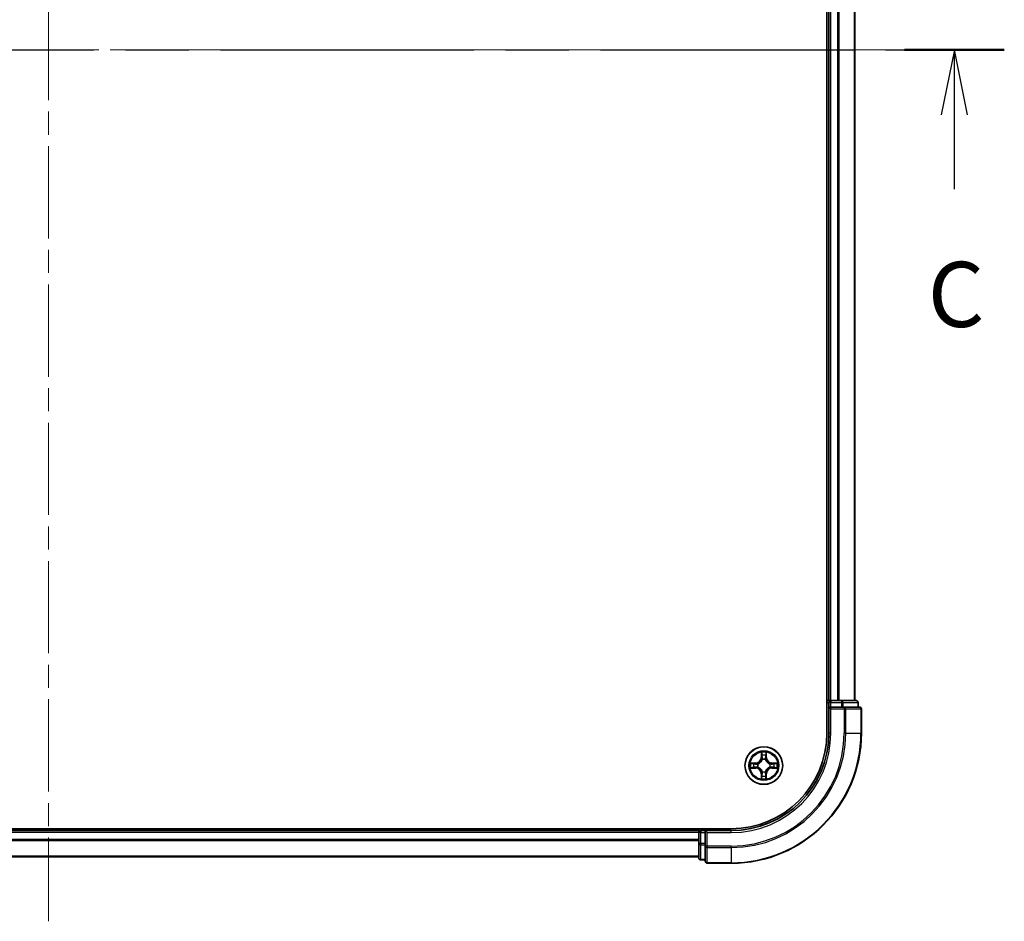
# Model space of a CAD drawing. Units: millimetres. Extents: x 36 to 6548, y 20 to 1144.
# Drawn here: x 1626 to 1777, y 791 to 930 of the extents above; entities that cross this region are included whole.
import ezdxf

# ---------------------------------------------------------------- set-up
doc = ezdxf.new("R2010")
doc.units = ezdxf.units.MM
doc.header["$LTSCALE"] = 2.5
doc.linetypes.add('CHAIN', pattern=[0.3543, 0.2362, -0.0295, 0.0591, -0.0295])
for name, color, linetype, lineweight in [('Centerline (ISO)', 131, 'Continuous', 18), ('Section Line (ISO)', 7, 'CHAIN', 25), ('Visible (ISO)', 7, 'Continuous', 35), ('Visible Narrow (ISO)', 7, 'Continuous', 25)]:
    doc.layers.add(name, color=color, linetype=linetype, lineweight=lineweight)
doc.styles.add('Note Text (TK)', font='MS PGothic.ttf')

# ---------------------------------------------------------------- blocks, each defined once
blk = doc.blocks.new('2dTransSection38')
at = {"layer": 'Section Line (ISO)', "linetype": 'CHAIN', "ltscale": 16.487419}
blk.add_line((128.866, 234.305), (202.806, 234.305), dxfattribs=at)
at = {"layer": 'Section Line (ISO)', "linetype": 'Continuous', "lineweight": 50}
for p, q in [((128.866, 234.305), (132.708, 234.305)), ((198.964, 234.305), (202.806, 234.305))]:
    blk.add_line(p, q, dxfattribs=at)
at = {"layer": 'Section Line (ISO)', "linetype": 'Continuous'}
for p, q in [((130.787, 234.305), (130.287, 231.805)), ((130.787, 231.805), (130.787, 234.305)), ((131.287, 231.805), (130.787, 234.305)), ((200.885, 234.305), (200.385, 231.805)), ((200.885, 231.805), (200.885, 234.305)), ((201.385, 231.805), (200.885, 234.305)), ((130.787, 228.949), (130.787, 231.805)), ((200.885, 228.949), (200.885, 231.805))]:
    blk.add_line(p, q, dxfattribs=at)
at = {"layer": 'Section Line (ISO)', "char_height": 2.5, "attachment_point": 7, "style": 'Note Text (TK)'}
for insert in [(129.769, 222.876), (199.866, 222.876)]:
    blk.add_mtext('C', dxfattribs=dict(at, insert=insert))

msp = doc.modelspace()

# ---------------------------------------------------------------- linework, layer by layer
at = {"layer": 'Centerline (ISO)', "linetype": 'CHAIN', "ltscale": 23.990969}
for p, q in [((1629.9984, 1059.1502), (1629.9984, 791.2893)), ((1496.0679, 925.2197), (1763.9288, 925.2197))]:
    msp.add_line(p, q, dxfattribs=at)
at = {"layer": 'Visible (ISO)'}
for p, q in [((1749.6984, 1030.2197), (1749.6984, 820.2197)), ((1749.9984, 825.2197), (1749.9984, 1025.2197)), ((1753.9984, 825.2197), (1753.9984, 1025.2197)), ((1749.9984, 825.2197), (1749.6984, 825.2197)), ((1749.9984, 825.2197), (1750.2984, 825.2197)), ((1751.3579, 825.2197), (1750.2984, 825.2197)), ((1751.3579, 825.2197), (1751.5815, 825.2197)), ((1751.957, 825.2197), (1751.5815, 825.2197)), ((1754.1984, 825.2197), (1751.957, 825.2197)), ((1749.9984, 824.9197), (1749.9984, 824.2197)), ((1749.9984, 824.2197), (1749.9984, 820.2197)), ((1749.9984, 824.2197), (1750.2984, 823.9197)), ((1750.2984, 824.2197), (1749.9984, 824.2197)), ((1750.2984, 824.2197), (1751.957, 824.2197)), ((1752.3579, 824.2197), (1751.957, 824.2197)), ((1754.6984, 824.2197), (1752.3579, 824.2197)), ((1754.4984, 824.2197), (1754.4984, 824.9197)), ((1754.9984, 820.2197), (1754.9984, 823.9197)), ((1734.9984, 805.5197), (1524.9984, 805.5197)), ((1729.9984, 805.5197), (1729.9984, 805.2197)), ((1729.9984, 805.2197), (1529.9984, 805.2197)), ((1729.9984, 804.9197), (1729.9984, 805.2197)), ((1729.9984, 804.9197), (1729.9984, 803.2611)), ((1730.9984, 805.2197), (1730.2984, 805.2197)), ((1731.2984, 804.9197), (1730.9984, 805.2197)), ((1734.9984, 805.2197), (1730.9984, 805.2197)), ((1730.9984, 805.2197), (1730.9984, 804.9197)), ((1730.9984, 803.2611), (1730.9984, 804.9197)), ((1729.9984, 803.2611), (1729.9984, 801.0197)), ((1730.9984, 803.2611), (1730.9984, 802.8602)), ((1730.9984, 802.8602), (1730.9984, 800.5197)), ((1729.9984, 801.2197), (1529.9984, 801.2197)), ((1730.2984, 800.7197), (1730.9984, 800.7197)), ((1731.2984, 800.2197), (1734.9984, 800.2197))]:
    msp.add_line(p, q, dxfattribs=at)
msp.add_circle((1739.9984, 815.2197), 2.9, dxfattribs=at)
for centre, radius, start, end in [((1750.2984, 824.9197), 0.3, 90, 180), ((1754.1984, 824.9197), 0.3, 0, 90), ((1754.6984, 823.9197), 0.3, 0, 90), ((1734.9984, 820.2197), 15, 270, 0), ((1734.9984, 820.2197), 20, 270, 0), ((1734.9984, 820.2197), 14.7, 270, 0), ((1739.9984, 815.2197), 1.2295, 102.936595, 102.938396), ((1739.9984, 815.2197), 1.2295, 100.812717, 100.813267), ((1739.9984, 815.2197), 1.2295, 79.186733, 79.187283), ((1739.9984, 815.2197), 1.2295, 77.061604, 77.063405), ((1739.9984, 815.2197), 1.2295, 169.186733, 169.187283), ((1739.9984, 815.2197), 1.2295, 190.812717, 190.813267), ((1739.9984, 815.2197), 1.2295, 167.061604, 167.063405), ((1739.9984, 815.2197), 1.2295, 192.936595, 192.938396), ((1739.9984, 815.2197), 1.2295, 12.936595, 12.938396), ((1739.9984, 815.2197), 1.2295, 347.061604, 347.063405), ((1739.9984, 815.2197), 1.2295, 10.812717, 10.813267), ((1739.9984, 815.2197), 1.2295, 349.186733, 349.187283), ((1739.9984, 815.2197), 1.2295, 257.061604, 257.063405), ((1739.9984, 815.2197), 1.2295, 259.186733, 259.187283), ((1739.9984, 815.2197), 1.2295, 280.812717, 280.813267), ((1739.9984, 815.2197), 1.2295, 282.936595, 282.938396), ((1730.2984, 804.9197), 0.3, 90, 180), ((1730.2984, 801.0197), 0.3, 180, 270), ((1731.2984, 800.5197), 0.3, 180, 270)]:
    msp.add_arc(centre, radius, start, end, dxfattribs=at)
for points, knots in [([(1739.6978, 816.9784), (1739.6958, 817.0598), (1739.6498, 817.151), (1739.6088, 817.2406), (1739.6084, 817.2415), (1739.6079, 817.2424)], [0, 0, 0, 0, 0.0320559737, 0.0320559737, 0.0323943032, 0.0323943032, 0.0323943032, 0.0323943032]), ([(1739.6079, 817.2424), (1739.6082, 817.2414), (1739.6084, 817.2404), (1739.6105, 817.23), (1739.6125, 817.2206), (1739.6145, 817.2111)], [-0.03239430317, -0.03239430317, -0.03239430317, -0.03239430317, -0.03205597372, -0.03205597372, -0.02897275834, -0.02897275834, -0.02897275834, -0.02897275834]), ([(1740.3888, 817.2424), (1740.3884, 817.2415), (1740.388, 817.2406), (1740.3872, 817.239), (1740.3869, 817.2383), (1740.3866, 817.2376)], [-0.000338329447, -0.000338329447, -0.000338329447, -0.000338329447, 0, 0, 0.000241517914, 0.000241517914, 0.000241517914, 0.000241517914]), ([(1740.3877, 817.2373), (1740.3879, 817.238), (1740.388, 817.2387), (1740.3884, 817.2404), (1740.3886, 817.2414), (1740.3888, 817.2424)], [-0.000230599076, -0.000230599076, -0.000230599076, -0.000230599076, 0, 0, 0.000338329447, 0.000338329447, 0.000338329447, 0.000338329447]), ([(1737.9808, 815.6091), (1737.9801, 815.6092), (1737.9794, 815.6094), (1737.9777, 815.6097), (1737.9767, 815.61), (1737.9757, 815.6102)], [-0.000230599076, -0.000230599076, -0.000230599076, -0.000230599076, 0, 0, 0.000338329447, 0.000338329447, 0.000338329447, 0.000338329447]), ([(1737.9757, 815.6102), (1737.9766, 815.6097), (1737.9775, 815.6093), (1737.9791, 815.6086), (1737.9798, 815.6083), (1737.9805, 815.608)], [-0.000338329447, -0.000338329447, -0.000338329447, -0.000338329447, 0, 0, 0.000241517914, 0.000241517914, 0.000241517914, 0.000241517914]), ([(1738.2397, 814.9192), (1738.1583, 814.9171), (1738.0671, 814.8712), (1737.9775, 814.8301), (1737.9766, 814.8297), (1737.9757, 814.8293)], [0, 0, 0, 0, 0.0320559737, 0.0320559737, 0.0323943032, 0.0323943032, 0.0323943032, 0.0323943032]), ([(1737.9757, 814.8293), (1737.9767, 814.8295), (1737.9777, 814.8297), (1737.9881, 814.8319), (1737.9975, 814.8339), (1738.007, 814.8358)], [-0.03239430317, -0.03239430317, -0.03239430317, -0.03239430317, -0.03205597372, -0.03205597372, -0.02897275834, -0.02897275834, -0.02897275834, -0.02897275834]), ([(1741.7571, 815.5203), (1741.8385, 815.5223), (1741.9296, 815.5683), (1742.0192, 815.6093), (1742.0202, 815.6097), (1742.0211, 815.6102)], [0, 0, 0, 0, 0.0320559737, 0.0320559737, 0.0323943032, 0.0323943032, 0.0323943032, 0.0323943032]), ([(1742.0211, 815.6102), (1742.0201, 815.61), (1742.019, 815.6097), (1742.0086, 815.6076), (1741.9992, 815.6056), (1741.9898, 815.6036)], [-0.03239430317, -0.03239430317, -0.03239430317, -0.03239430317, -0.03205597372, -0.03205597372, -0.02897275834, -0.02897275834, -0.02897275834, -0.02897275834]), ([(1742.0159, 814.8304), (1742.0166, 814.8302), (1742.0173, 814.8301), (1742.019, 814.8297), (1742.0201, 814.8295), (1742.0211, 814.8293)], [-0.000230599076, -0.000230599076, -0.000230599076, -0.000230599076, 0, 0, 0.000338329447, 0.000338329447, 0.000338329447, 0.000338329447]), ([(1742.0211, 814.8293), (1742.0202, 814.8297), (1742.0192, 814.8301), (1742.0176, 814.8309), (1742.017, 814.8312), (1742.0163, 814.8315)], [-0.000338329447, -0.000338329447, -0.000338329447, -0.000338329447, 0, 0, 0.000241517914, 0.000241517914, 0.000241517914, 0.000241517914]), ([(1739.609, 813.2022), (1739.6089, 813.2015), (1739.6087, 813.2008), (1739.6084, 813.1991), (1739.6082, 813.198), (1739.6079, 813.197)], [-0.000230599076, -0.000230599076, -0.000230599076, -0.000230599076, 0, 0, 0.000338329447, 0.000338329447, 0.000338329447, 0.000338329447]), ([(1739.6079, 813.197), (1739.6084, 813.1979), (1739.6088, 813.1989), (1739.6095, 813.2005), (1739.6098, 813.2011), (1739.6101, 813.2018)], [-0.000338329447, -0.000338329447, -0.000338329447, -0.000338329447, 0, 0, 0.000241517914, 0.000241517914, 0.000241517914, 0.000241517914]), ([(1740.2989, 813.461), (1740.301, 813.3797), (1740.3469, 813.2885), (1740.388, 813.1989), (1740.3884, 813.1979), (1740.3888, 813.197)], [0, 0, 0, 0, 0.0320559737, 0.0320559737, 0.0323943032, 0.0323943032, 0.0323943032, 0.0323943032]), ([(1740.3888, 813.197), (1740.3886, 813.198), (1740.3884, 813.1991), (1740.3862, 813.2095), (1740.3842, 813.2189), (1740.3823, 813.2283)], [-0.03239430317, -0.03239430317, -0.03239430317, -0.03239430317, -0.03205597372, -0.03205597372, -0.02897275834, -0.02897275834, -0.02897275834, -0.02897275834])]:
    msp.add_open_spline(points, degree=3, knots=knots, dxfattribs=at)
for points in [[(1739.6145, 817.2111), (1739.6331, 817.1226), (1739.6518, 817.0328), (1739.6527, 816.9521)], [(1738.007, 814.8358), (1738.0955, 814.8545), (1738.1853, 814.8731), (1738.266, 814.874)], [(1741.9898, 815.6036), (1741.9012, 815.585), (1741.8114, 815.5663), (1741.7308, 815.5654)], [(1740.3823, 813.2283), (1740.3636, 813.3169), (1740.345, 813.4067), (1740.3441, 813.4873)]]:
    msp.add_open_spline(points, degree=3, dxfattribs=at)
at = {"layer": 'Visible Narrow (ISO)'}
for p, q in [((1750.2984, 825.2197), (1750.2984, 1025.2197)), ((1751.3579, 825.2197), (1751.3579, 1025.2197)), ((1751.5883, 825.2197), (1751.5883, 1025.2197)), ((1753.9288, 825.2197), (1753.9288, 1025.2197)), ((1750.2984, 825.2197), (1750.2984, 824.9197)), ((1751.957, 825.2197), (1751.957, 824.9197)), ((1749.6984, 824.9197), (1749.9984, 824.9197)), ((1750.2984, 824.9197), (1749.9984, 824.9197)), ((1750.2984, 824.2197), (1750.2984, 824.9197)), ((1750.2984, 824.9197), (1751.957, 824.9197)), ((1750.2984, 820.2197), (1750.2984, 823.9197)), ((1750.2984, 823.9197), (1752.3579, 823.9197)), ((1752.1875, 824.9197), (1751.957, 824.9197)), ((1751.957, 824.9197), (1751.957, 824.2197)), ((1752.1875, 824.9197), (1754.4288, 824.9197)), ((1752.1875, 824.2197), (1752.1875, 824.9197)), ((1752.3579, 824.2197), (1752.3579, 823.9197)), ((1752.3579, 823.9197), (1752.3579, 820.2197)), ((1752.5883, 823.9197), (1752.3579, 823.9197)), ((1752.5883, 823.9197), (1754.9288, 823.9197)), ((1752.5883, 820.2197), (1752.5883, 823.9197)), ((1754.4984, 824.9197), (1754.4288, 824.9197)), ((1754.4288, 824.9197), (1754.4288, 824.2197)), ((1754.9984, 823.9197), (1754.9288, 823.9197)), ((1754.9288, 823.9197), (1754.9288, 820.2197)), ((1750.2984, 820.2197), (1749.9984, 820.2197)), ((1752.5883, 820.2197), (1752.3579, 820.2197)), ((1752.5883, 820.2197), (1754.9288, 820.2197)), ((1754.9288, 820.2197), (1754.9984, 820.2197)), ((1739.6079, 817.2424), (1739.5943, 816.4629)), ((1739.6441, 816.4621), (1739.5943, 816.4629)), ((1739.6441, 816.4621), (1739.6527, 816.9521)), ((1739.6441, 816.4621), (1739.7168, 816.4608)), ((1739.6681, 816.7627), (1739.7168, 816.4608)), ((1739.7573, 816.136), (1739.7519, 816.1566)), ((1740.2449, 816.1566), (1740.2395, 816.136)), ((1740.28, 816.4608), (1740.3286, 816.7627)), ((1740.3526, 816.4621), (1740.28, 816.4608)), ((1740.3441, 816.9521), (1740.3526, 816.4621)), ((1740.3526, 816.4621), (1740.4024, 816.4629)), ((1740.4024, 816.4629), (1740.3888, 817.2424)), ((1738.7552, 815.6238), (1737.9757, 815.6102)), ((1737.9757, 814.8293), (1738.7552, 814.8157)), ((1738.266, 815.5654), (1738.7561, 815.574)), ((1738.7561, 814.8655), (1738.266, 814.874)), ((1738.7573, 815.5013), (1738.4554, 815.55)), ((1738.4554, 814.8895), (1738.7573, 814.9381)), ((1738.7561, 815.574), (1738.7552, 815.6238)), ((1738.7561, 814.8655), (1738.7552, 814.8157)), ((1738.7561, 815.574), (1738.7573, 815.5013)), ((1738.7561, 814.8655), (1738.7573, 814.9381)), ((1739.0615, 815.4663), (1739.0821, 815.4608)), ((1739.0821, 814.9786), (1739.0615, 814.9732)), ((1740.9147, 815.4608), (1740.9353, 815.4663)), ((1740.9353, 814.9732), (1740.9147, 814.9786)), ((1741.2407, 815.574), (1741.2394, 815.5013)), ((1741.5413, 815.55), (1741.2394, 815.5013)), ((1741.2394, 814.9381), (1741.5413, 814.8895)), ((1741.2407, 814.8655), (1741.2394, 814.9381)), ((1741.2407, 815.574), (1741.2416, 815.6238)), ((1741.2407, 815.574), (1741.7308, 815.5654)), ((1741.7308, 814.874), (1741.2407, 814.8655)), ((1741.2407, 814.8655), (1741.2416, 814.8157)), ((1742.0211, 815.6102), (1741.2416, 815.6238)), ((1741.2416, 814.8157), (1742.0211, 814.8293)), ((1739.6441, 813.9774), (1739.5943, 813.9765)), ((1739.5943, 813.9765), (1739.6079, 813.197)), ((1739.6441, 813.9774), (1739.7168, 813.9787)), ((1739.6527, 813.4873), (1739.6441, 813.9774)), ((1739.7168, 813.9787), (1739.6681, 813.6768)), ((1739.7519, 814.2828), (1739.7573, 814.3034)), ((1740.2395, 814.3034), (1740.2449, 814.2828)), ((1740.3286, 813.6768), (1740.28, 813.9787)), ((1740.3526, 813.9774), (1740.28, 813.9787)), ((1740.3526, 813.9774), (1740.3441, 813.4873)), ((1740.3526, 813.9774), (1740.4024, 813.9765)), ((1740.3888, 813.197), (1740.4024, 813.9765)), ((1730.2984, 805.2197), (1730.2984, 805.5197)), ((1729.9984, 804.9197), (1529.9984, 804.9197)), ((1730.2984, 804.9197), (1729.9984, 804.9197)), ((1730.2984, 805.2197), (1730.2984, 804.9197)), ((1730.2984, 804.9197), (1730.9984, 804.9197)), ((1730.2984, 803.2611), (1730.2984, 804.9197)), ((1731.2984, 804.9197), (1734.9984, 804.9197)), ((1731.2984, 802.8602), (1731.2984, 804.9197)), ((1734.9984, 804.9197), (1734.9984, 805.2197)), ((1729.9984, 803.8602), (1529.9984, 803.8602)), ((1729.9984, 803.6298), (1529.9984, 803.6298)), ((1730.2984, 803.2611), (1729.9984, 803.2611)), ((1730.9984, 803.2611), (1730.2984, 803.2611)), ((1730.2984, 803.2611), (1730.2984, 803.0306)), ((1730.2984, 800.7893), (1730.2984, 803.0306)), ((1730.2984, 803.0306), (1730.9984, 803.0306)), ((1731.2984, 802.8602), (1730.9984, 802.8602)), ((1734.9984, 802.8602), (1731.2984, 802.8602)), ((1731.2984, 802.8602), (1731.2984, 802.6298)), ((1731.2984, 800.2893), (1731.2984, 802.6298)), ((1731.2984, 802.6298), (1734.9984, 802.6298)), ((1734.9984, 802.6298), (1734.9984, 802.8602)), ((1734.9984, 802.6298), (1734.9984, 800.2893)), ((1729.9984, 801.2893), (1529.9984, 801.2893)), ((1730.2984, 800.7893), (1730.2984, 800.7197)), ((1730.9984, 800.7893), (1730.2984, 800.7893)), ((1731.2984, 800.2893), (1731.2984, 800.2197)), ((1734.9984, 800.2893), (1731.2984, 800.2893)), ((1734.9984, 800.2893), (1734.9984, 800.2197))]:
    msp.add_line(p, q, dxfattribs=at)
for radius in [2.8677, 2.3092, 2.1415]:
    msp.add_circle((1739.9984, 815.2197), radius, dxfattribs=at)
for centre, radius, start, end in [((1734.9984, 820.2197), 15.3, 270, 0), ((1734.9984, 820.2197), 17.3595, 270, 0), ((1734.9984, 820.2197), 17.59, 270, 0), ((1734.9984, 820.2197), 19.9305, 270, 0), ((1738.7403, 816.4778), 0.8542, 271, 359), ((1738.7403, 816.4778), 0.904, 271, 359), ((1739.9984, 815.2197), 2.0601, 79.074582, 100.925418), ((1739.9984, 815.2197), 1.6122, 79.692479, 100.307521), ((1739.9984, 815.2197), 0.9688, 75.258044, 104.741956), ((1739.9984, 815.2197), 0.9475, 75.258044, 104.741956), ((1741.2565, 816.4778), 0.904, 181, 269), ((1741.2565, 816.4778), 0.8542, 181, 269), ((1739.9984, 815.2197), 2.0601, 169.074582, 190.925418), ((1739.9984, 815.2197), 1.6122, 169.692479, 190.307521), ((1738.7403, 813.9616), 0.8542, 1, 89), ((1738.7403, 813.9616), 0.904, 1, 89), ((1739.9984, 815.2197), 0.9688, 165.258044, 194.741956), ((1739.9984, 815.2197), 0.9475, 165.258044, 194.741956), ((1741.2565, 813.9616), 0.904, 91, 179), ((1741.2565, 813.9616), 0.8542, 91, 179), ((1739.9984, 815.2197), 0.9475, 345.258044, 14.741956), ((1739.9984, 815.2197), 0.9688, 345.258044, 14.741956), ((1739.9984, 815.2197), 1.6122, 349.692479, 10.307521), ((1739.9984, 815.2197), 2.0601, 349.074582, 10.925418), ((1739.9984, 815.2197), 2.0601, 259.074582, 280.925418), ((1739.9984, 815.2197), 1.6122, 259.692479, 280.307521), ((1739.9984, 815.2197), 0.9688, 255.258044, 284.741956), ((1739.9984, 815.2197), 0.9475, 255.258044, 284.741956)]:
    msp.add_arc(centre, radius, start, end, dxfattribs=at)
for centre, major_axis, ratio, start_param, end_param in [((1751.957, 824.9197), (0, 0.3), 0.76822128, 4.71238898, 6.28318531), ((1754.1984, 824.9197), (0, 0.3), 0.76822128, 4.71238898, 6.28318531), ((1752.3579, 823.9197), (0, 0.3), 0.76822128, 4.71238898, 6.28318531), ((1754.6984, 823.9197), (0, 0.3), 0.76822128, 4.71238898, 6.28318531), ((1739.7025, 816.9512), (-0.05, -0.002), 0.54850665, 4.7835784, 6.17876057), ((1739.6876, 817.1526), (0.0019, 0.4402), 0.08673359, 2.04405494, 2.65931081), ((1739.7179, 816.7618), (-0.0494, -0.008), 0.89574018, 4.73044269, 6.08586581), ((1739.7633, 816.1133), (-0.0492, 0.0091), 0.87684642, 5.10328313, 6.10089396), ((1739.7633, 816.1133), (-0.0477, 0.0149), 0.41070123, 4.96449783, 6.18744952), ((1739.7666, 816.4599), (-0.0494, -0.008), 0.89572054, 4.73483766, 6.08588361), ((1740.2302, 816.4599), (0.0494, -0.008), 0.89572054, 0.1973017, 1.54834765), ((1740.2335, 816.1133), (0.0477, 0.0149), 0.41070123, 0.09573579, 1.31868747), ((1740.2335, 816.1133), (0.0492, 0.0091), 0.87684641, 0.18229136, 1.17990219), ((1740.2788, 816.7618), (0.0494, -0.008), 0.89574018, 0.19731949, 1.55274262), ((1740.2943, 816.9512), (0.05, -0.002), 0.54850665, 0.10442473, 1.4996069), ((1740.3092, 817.1526), (0.0019, -0.4402), 0.08673359, 0.48228184, 1.09753772), ((1738.2669, 815.5156), (0.002, 0.05), 0.54850665, 0.10442473, 1.4996069), ((1738.2669, 814.9238), (0.002, -0.05), 0.54850665, 4.7835784, 6.17876057), ((1738.0655, 815.5306), (0.4402, 0.0019), 0.08673359, 0.48228184, 1.09753772), ((1738.0655, 814.9089), (0.4402, -0.0019), 0.08673359, 5.18564759, 5.80090347), ((1738.4563, 815.5002), (0.008, 0.0494), 0.89574018, 0.19731949, 1.55274262), ((1738.4563, 814.9393), (0.008, -0.0494), 0.89574018, 4.73044269, 6.08586581), ((1738.7582, 815.4515), (0.008, 0.0494), 0.89572054, 0.1973017, 1.54834765), ((1738.7582, 814.9879), (0.008, -0.0494), 0.89572054, 4.73483766, 6.08588361), ((1739.1048, 815.4549), (-0.0091, 0.0492), 0.87684641, 0.18229136, 1.17990219), ((1739.1048, 814.9846), (-0.0091, -0.0492), 0.87684642, 5.10328313, 6.10089396), ((1739.1048, 815.4549), (-0.0149, 0.0477), 0.41070123, 0.09573579, 1.31868747), ((1739.1048, 814.9846), (-0.0149, -0.0477), 0.41070123, 4.96449783, 6.18744952), ((1740.892, 815.4549), (0.0091, 0.0492), 0.87684642, 5.10328313, 6.10089396), ((1740.892, 815.4549), (0.0149, 0.0477), 0.41070123, 4.96449783, 6.18744952), ((1740.892, 814.9846), (0.0149, -0.0477), 0.41070123, 0.09573579, 1.31868747), ((1740.892, 814.9846), (0.0091, -0.0492), 0.87684641, 0.18229136, 1.17990219), ((1741.2386, 815.4515), (-0.008, 0.0494), 0.89572054, 4.73483766, 6.08588361), ((1741.2386, 814.9879), (-0.008, -0.0494), 0.89572054, 0.1973017, 1.54834765), ((1741.9313, 815.5306), (0.4402, -0.0019), 0.08673359, 2.04405494, 2.65931081), ((1741.5405, 815.5002), (-0.008, 0.0494), 0.89574018, 4.73044269, 6.08586581), ((1741.5405, 814.9393), (-0.008, -0.0494), 0.89574018, 0.19731949, 1.55274262), ((1741.9313, 814.9089), (0.4402, 0.0019), 0.08673359, 3.62387449, 4.23913037), ((1741.7299, 815.5156), (-0.002, 0.05), 0.54850665, 4.7835784, 6.17876057), ((1741.7299, 814.9238), (-0.002, -0.05), 0.54850665, 0.10442473, 1.4996069), ((1739.6876, 813.2868), (0.0019, -0.4402), 0.08673359, 3.62387449, 4.23913037), ((1739.7025, 813.4882), (-0.05, 0.002), 0.54850665, 0.10442473, 1.4996069), ((1739.7179, 813.6776), (-0.0494, 0.008), 0.89574018, 0.19731949, 1.55274262), ((1739.7633, 814.3261), (-0.0492, -0.0091), 0.87684641, 0.18229136, 1.17990219), ((1739.7633, 814.3261), (-0.0477, -0.0149), 0.41070123, 0.09573579, 1.31868747), ((1739.7666, 813.9795), (-0.0494, 0.008), 0.89572054, 0.1973017, 1.54834765), ((1740.2302, 813.9795), (0.0494, 0.008), 0.89572054, 4.73483766, 6.08588361), ((1740.2335, 814.3261), (0.0477, -0.0149), 0.41070123, 4.96449783, 6.18744952), ((1740.2335, 814.3261), (0.0492, -0.0091), 0.87684642, 5.10328313, 6.10089396), ((1740.2788, 813.6776), (0.0494, 0.008), 0.89574018, 4.73044269, 6.08586581), ((1740.2943, 813.4882), (0.05, 0.002), 0.54850665, 4.7835784, 6.17876057), ((1740.3092, 813.2868), (0.0019, 0.4402), 0.08673359, 5.18564759, 5.80090347), ((1730.2984, 803.2611), (-0.3, 0), 0.76822128, 0, 1.57079633), ((1731.2984, 802.8602), (-0.3, 0), 0.76822128, 0, 1.57079633), ((1730.2984, 801.0197), (-0.3, 0), 0.76822128, 0, 1.57079633), ((1731.2984, 800.5197), (-0.3, 0), 0.76822128, 0, 1.57079633)]:
    msp.add_ellipse(centre, major_axis=major_axis, ratio=ratio, start_param=start_param, end_param=end_param, dxfattribs=at)
for points, knots in [([(1739.0821, 815.4608), (1739.1661, 815.4881), (1739.3319, 815.5651), (1739.5432, 815.7486), (1739.6831, 815.9487), (1739.7368, 816.073), (1739.7573, 816.136)], [-0.174866013, -0.174866013, -0.174866013, -0.174866013, -0.145995309, -0.117124605, -0.095471577, -0.073818549, -0.073818549, -0.073818549, -0.073818549]), ([(1739.7163, 816.13), (1739.6977, 816.0701), (1739.6488, 815.952), (1739.5216, 815.7641), (1739.3256, 815.5965), (1739.168, 815.5266), (1739.0881, 815.5018)], [0.073818549, 0.073818549, 0.073818549, 0.073818549, 0.095471577, 0.117124605, 0.145995309, 0.174866013, 0.174866013, 0.174866013, 0.174866013]), ([(1740.2395, 816.136), (1740.2668, 816.052), (1740.3438, 815.8862), (1740.5273, 815.6749), (1740.7274, 815.535), (1740.8517, 815.4813), (1740.9147, 815.4608)], [-0.174866013, -0.174866013, -0.174866013, -0.174866013, -0.145995309, -0.117124605, -0.095471577, -0.073818549, -0.073818549, -0.073818549, -0.073818549]), ([(1740.9087, 815.5018), (1740.8487, 815.5204), (1740.7306, 815.5693), (1740.5428, 815.6965), (1740.3752, 815.8925), (1740.3052, 816.0501), (1740.2804, 816.13)], [0.073818549, 0.073818549, 0.073818549, 0.073818549, 0.095471577, 0.117124605, 0.145995309, 0.174866013, 0.174866013, 0.174866013, 0.174866013]), ([(1739.7573, 814.3034), (1739.73, 814.3875), (1739.653, 814.5532), (1739.4695, 814.7645), (1739.2694, 814.9045), (1739.1451, 814.9581), (1739.0821, 814.9786)], [-0.174866013, -0.174866013, -0.174866013, -0.174866013, -0.145995309, -0.117124605, -0.095471577, -0.073818549, -0.073818549, -0.073818549, -0.073818549]), ([(1739.0881, 814.9377), (1739.148, 814.9191), (1739.2661, 814.8702), (1739.454, 814.743), (1739.6216, 814.547), (1739.6915, 814.3894), (1739.7163, 814.3094)], [0.073818549, 0.073818549, 0.073818549, 0.073818549, 0.095471577, 0.117124605, 0.145995309, 0.174866013, 0.174866013, 0.174866013, 0.174866013]), ([(1740.9147, 814.9786), (1740.8306, 814.9513), (1740.6649, 814.8743), (1740.4536, 814.6908), (1740.3136, 814.4907), (1740.26, 814.3665), (1740.2395, 814.3034)], [-0.174866013, -0.174866013, -0.174866013, -0.174866013, -0.145995309, -0.117124605, -0.095471577, -0.073818549, -0.073818549, -0.073818549, -0.073818549]), ([(1740.2804, 814.3094), (1740.299, 814.3694), (1740.3479, 814.4875), (1740.4751, 814.6753), (1740.6711, 814.8429), (1740.8288, 814.9129), (1740.9087, 814.9377)], [0.073818549, 0.073818549, 0.073818549, 0.073818549, 0.095471577, 0.117124605, 0.145995309, 0.174866013, 0.174866013, 0.174866013, 0.174866013])]:
    msp.add_open_spline(points, degree=3, knots=knots, dxfattribs=at)
for points in [[(1739.7099, 816.8059), (1739.7038, 816.8444), (1739.6997, 816.9049), (1739.6978, 816.9784)], [(1739.7583, 816.5039), (1739.7422, 816.6046), (1739.7261, 816.7052), (1739.7099, 816.8059)], [(1739.7168, 816.4608), (1739.7349, 816.3543), (1739.7367, 816.2453), (1739.7163, 816.13)], [(1739.7519, 816.1566), (1739.7765, 816.2778), (1739.7763, 816.392), (1739.7583, 816.5039)], [(1740.2384, 816.5039), (1740.2205, 816.392), (1740.2203, 816.2778), (1740.2449, 816.1566)], [(1740.2868, 816.8059), (1740.2707, 816.7052), (1740.2545, 816.6046), (1740.2384, 816.5039)], [(1740.2804, 816.13), (1740.2601, 816.2453), (1740.2619, 816.3543), (1740.28, 816.4608)], [(1740.2989, 816.9784), (1740.2971, 816.9049), (1740.293, 816.8444), (1740.2868, 816.8059)], [(1740.3866, 817.2376), (1740.3463, 817.1496), (1740.3009, 817.0592), (1740.2989, 816.9784)], [(1740.3441, 816.9521), (1740.3451, 817.0407), (1740.3675, 817.1404), (1740.3877, 817.2373)], [(1737.9805, 815.608), (1738.0685, 815.5676), (1738.1589, 815.5223), (1738.2397, 815.5203)], [(1738.266, 815.5654), (1738.1774, 815.5664), (1738.0778, 815.5888), (1737.9808, 815.6091)], [(1738.2397, 815.5203), (1738.3132, 815.5184), (1738.3737, 815.5143), (1738.4122, 815.5082)], [(1738.4122, 814.9313), (1738.3737, 814.9251), (1738.3132, 814.921), (1738.2397, 814.9192)], [(1738.4122, 815.5082), (1738.5129, 815.492), (1738.6135, 815.4759), (1738.7142, 815.4598)], [(1738.7142, 814.9797), (1738.6135, 814.9636), (1738.5129, 814.9474), (1738.4122, 814.9313)], [(1738.7142, 815.4598), (1738.8261, 815.4418), (1738.9403, 815.4416), (1739.0615, 815.4663)], [(1739.0615, 814.9732), (1738.9403, 814.9978), (1738.8261, 814.9976), (1738.7142, 814.9797)], [(1739.0881, 815.5018), (1738.9728, 815.4815), (1738.8638, 815.4832), (1738.7573, 815.5013)], [(1738.7573, 814.9381), (1738.8638, 814.9562), (1738.9728, 814.958), (1739.0881, 814.9377)], [(1741.2394, 815.5013), (1741.133, 815.4832), (1741.024, 815.4815), (1740.9087, 815.5018)], [(1740.9087, 814.9377), (1741.024, 814.958), (1741.133, 814.9562), (1741.2394, 814.9381)], [(1740.9353, 815.4663), (1741.0564, 815.4416), (1741.1707, 815.4418), (1741.2826, 815.4598)], [(1741.2826, 814.9797), (1741.1707, 814.9976), (1741.0564, 814.9978), (1740.9353, 814.9732)], [(1741.2826, 815.4598), (1741.3833, 815.4759), (1741.4839, 815.492), (1741.5845, 815.5082)], [(1741.5845, 814.9313), (1741.4839, 814.9474), (1741.3833, 814.9636), (1741.2826, 814.9797)], [(1741.5845, 815.5082), (1741.6231, 815.5143), (1741.6835, 815.5184), (1741.7571, 815.5203)], [(1741.7571, 814.9192), (1741.6835, 814.921), (1741.6231, 814.9251), (1741.5845, 814.9313)], [(1741.7308, 814.874), (1741.8194, 814.873), (1741.919, 814.8506), (1742.0159, 814.8304)], [(1742.0163, 814.8315), (1741.9283, 814.8719), (1741.8378, 814.9172), (1741.7571, 814.9192)], [(1739.6527, 813.4873), (1739.6517, 813.3988), (1739.6293, 813.2991), (1739.609, 813.2022)], [(1739.6101, 813.2018), (1739.6505, 813.2898), (1739.6958, 813.3803), (1739.6978, 813.461)], [(1739.6978, 813.461), (1739.6997, 813.5346), (1739.7038, 813.595), (1739.7099, 813.6336)], [(1739.7099, 813.6336), (1739.7261, 813.7342), (1739.7422, 813.8349), (1739.7583, 813.9355)], [(1739.7163, 814.3094), (1739.7367, 814.1941), (1739.7349, 814.0851), (1739.7168, 813.9787)], [(1739.7583, 813.9355), (1739.7763, 814.0474), (1739.7765, 814.1617), (1739.7519, 814.2828)], [(1740.2449, 814.2828), (1740.2203, 814.1617), (1740.2205, 814.0474), (1740.2384, 813.9355)], [(1740.2384, 813.9355), (1740.2545, 813.8349), (1740.2707, 813.7342), (1740.2868, 813.6336)], [(1740.28, 813.9787), (1740.2619, 814.0851), (1740.2601, 814.1941), (1740.2804, 814.3094)], [(1740.2868, 813.6336), (1740.293, 813.595), (1740.2971, 813.5346), (1740.2989, 813.461)]]:
    msp.add_open_spline(points, degree=3, dxfattribs=at)

# ---------------------------------------------------------------- block references
at = {"layer": 'Section Line (ISO)', "xscale": 4, "yscale": 4, "zscale": 4}
msp.add_blockref('2dTransSection38', (965.75, -12), dxfattribs=at)

doc.saveas('drawing.dxf')
